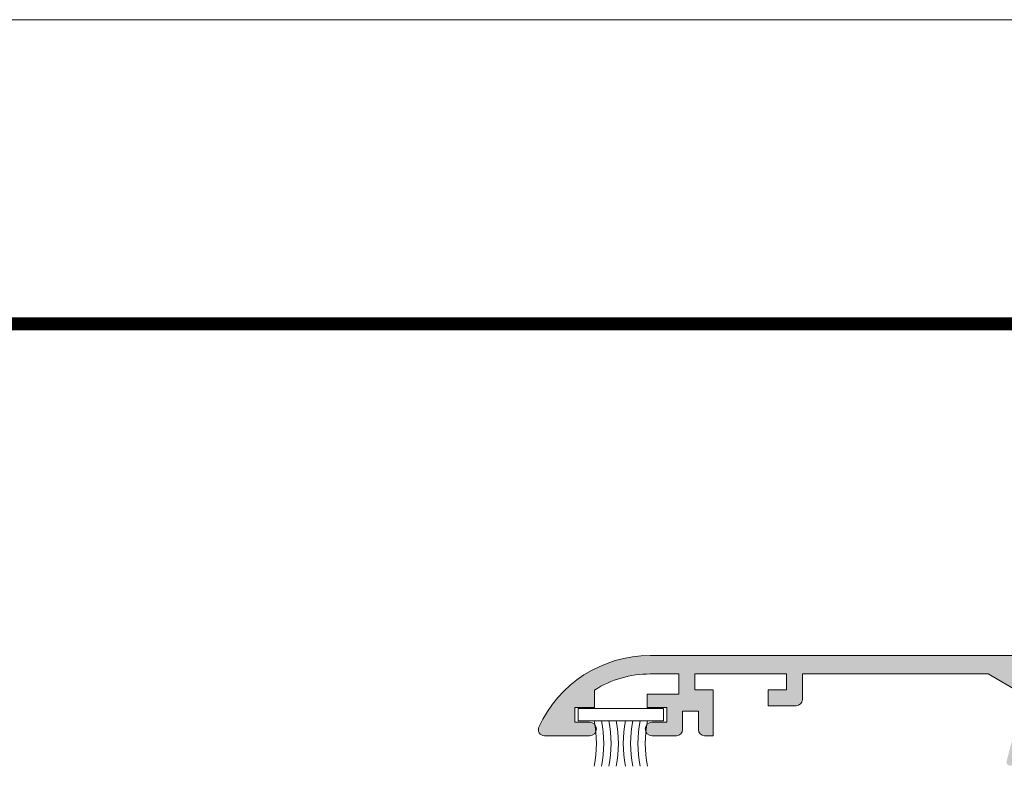
# Model space of a CAD drawing. Units: millimetres. Extents: x 17334 to 17755, y -3581 to -3284.
# Drawn here: x 17587 to 17667, y -3345 to -3284 of the extents above; entities that cross this region are included whole.
import ezdxf

# ---------------------------------------------------------------- set-up
doc = ezdxf.new("R2010")
doc.units = ezdxf.units.MM
for name, color, linetype, lineweight in [('CABEÇALHO FOLHA', 7, 'Continuous', 9), ('LIMITES', 141, 'Continuous', 9), ('PERFIL', 7, 'Continuous', 5), ('VEDANTES', 7, 'Continuous', 13)]:
    doc.layers.add(name, color=color, linetype=linetype, lineweight=lineweight)

msp = doc.modelspace()

# ---------------------------------------------------------------- hatches: boundary and pattern name
at = {"layer": 'PERFIL'}
h = msp.add_hatch(color=256, dxfattribs=at)
edge = h.paths.add_edge_path()
edge.add_line((17681.76218163599, -3338.54968545554), (17681.7622872985, -3338.549619769994))
edge.add_arc((17681.93214188148, -3338.444028952963), 0.200000000003372, 89.99999999895778, 211.8673245466001, ccw=False)
edge.add_line((17681.93214188148, -3338.24402895296), (17686.42203973401, -3338.24402895296))
edge.add_arc((17686.72203970037, -3338.244171040068), 0.2999999999995186, -1.737134880386293e-10, 179.97286336035, ccw=False)
edge.add_line((17687.02203970037, -3338.244171040069), (17687.02203970037, -3338.544171040068))
edge.add_line((17687.02203970037, -3338.544171040068), (17687.00919119831, -3338.544171040068))
edge.add_arc((17686.7091911983, -3338.544171040074), 0.3000000000029104, -100.48690271606932, 1.1290239854133688e-09, ccw=False)
edge.add_line((17686.65458797097, -3338.839160001846), (17685.99294159855, -3340.657018469728))
edge.add_arc((17685.92203970037, -3340.844028952956), 0.2000000000051909, 69.23661478939749, 213.3661530438154)
edge.add_line((17685.75500511856, -3340.954026446028), (17688.16193603636, -3344.609025192565))
edge.add_arc((17688.41248790906, -3344.444028952963), 0.2999999999979633, 213.3661530438278, 375.0000000000035)
edge.add_line((17688.70226565695, -3344.366383239432), (17688.11248790907, -3342.165302719148))
edge.add_line((17688.11248790907, -3342.165302719148), (17688.11248790907, -3338.453870875248))
edge.add_line((17688.11248790907, -3338.453870875248), (17690.20799558759, -3337.24402895296))
edge.add_line((17690.20799558759, -3337.24402895296), (17700.88428467879, -3337.24402895296))
edge.add_arc((17700.88428467878, -3345.744028952956), 8.499999999995907, 58.6029901592957, 89.99999999995089, ccw=False)
edge.add_line((17705.31248790906, -3338.488616066616), (17705.31248790906, -3338.74402895296))
edge.add_line((17705.31248790906, -3338.74402895296), (17704.31248790906, -3338.74402895296))
edge.add_line((17704.31248790906, -3338.74402895296), (17704.31248790906, -3339.74402895296))
edge.add_line((17704.31248790906, -3339.74402895296), (17707.81248790906, -3339.74402895296))
edge.add_arc((17707.81248790906, -3339.244028952961), 0.4999999999995453, 270, 403.1735511070767)
edge.add_arc((17700.88428467879, -3345.74402895296), 10.00000000000002, 43.17355110724114, 89.99999999997915)
edge.add_line((17700.88428467879, -3335.74402895296), (17638.20236638043, -3335.744028952962))
edge.add_arc((17638.20236638043, -3345.74402895296), 9.999999999998181, 90, 155.4309567565502)
edge.add_arc((17629.56248790906, -3341.794028952964), 0.4999999999993339, 155.4309567565898, 270)
edge.add_line((17629.56248790906, -3342.294028952963), (17633.26248790907, -3342.294028952963))
edge.add_arc((17633.26248790907, -3341.744028952962), 0.5500000000010914, 270, 450)
edge.add_line((17633.26248790907, -3341.194028952961), (17632.06248790906, -3341.194028952961))
edge.add_line((17632.06248790906, -3341.194028952961), (17632.06248790906, -3339.994028952962))
edge.add_line((17632.06248790906, -3339.994028952962), (17633.66248790907, -3339.994028952962))
edge.add_line((17633.66248790907, -3339.994028952962), (17633.66248790907, -3338.557965812046))
edge.add_arc((17638.20236638043, -3345.744028952952), 8.499999999987736, 89.9999999999755, 122.28312320500521, ccw=False)
edge.add_line((17638.20236638043, -3337.244028952964), (17640.56248790906, -3337.244028952962))
edge.add_line((17640.56248790906, -3337.244028952962), (17640.56248790906, -3338.894028952962))
edge.add_line((17640.56248790906, -3338.894028952962), (17637.96248790907, -3338.894028952962))
edge.add_line((17637.96248790907, -3338.894028952962), (17637.96248790907, -3339.994028952962))
edge.add_line((17637.96248790907, -3339.994028952962), (17639.56248790906, -3339.994028952962))
edge.add_line((17639.56248790906, -3339.994028952962), (17639.56248790906, -3341.194028952961))
edge.add_line((17639.56248790906, -3341.194028952961), (17638.36248790907, -3341.194028952961))
edge.add_arc((17638.36248790907, -3341.744028952962), 0.5500000000010914, 90, 270)
edge.add_line((17638.36248790907, -3342.294028952963), (17640.36248790907, -3342.294028952963))
edge.add_arc((17640.36248790907, -3341.794028952963), 0.5, 270, 360)
edge.add_line((17640.86248790907, -3341.794028952963), (17640.86248790907, -3340.294028952963))
edge.add_line((17640.86248790907, -3340.294028952963), (17642.16248790907, -3340.294028952963))
edge.add_line((17642.16248790907, -3340.294028952963), (17642.16248790907, -3341.794028952963))
edge.add_arc((17642.66248790907, -3341.794028952963), 0.5, 180, 270)
edge.add_line((17642.66248790907, -3342.294028952963), (17643.36248790907, -3342.294028952963))
edge.add_line((17643.36248790907, -3342.294028952963), (17643.36248790907, -3338.544028952963))
edge.add_line((17643.36248790907, -3338.544028952963), (17641.86248790907, -3338.544028952963))
edge.add_line((17641.86248790907, -3338.544028952963), (17641.86248790907, -3337.244028952962))
edge.add_line((17641.86248790907, -3337.244028952962), (17649.36248790907, -3337.244028952962))
edge.add_line((17649.36248790907, -3337.244028952962), (17649.36248790907, -3338.544028952963))
edge.add_line((17649.36248790907, -3338.544028952963), (17647.86248790907, -3338.544028952963))
edge.add_line((17647.86248790907, -3338.544028952963), (17647.86248790907, -3339.844028952963))
edge.add_line((17647.86248790907, -3339.844028952963), (17650.16248790907, -3339.844028952963))
edge.add_arc((17650.16248790907, -3339.344028952963), 0.5, 270, 360)
edge.add_line((17650.66248790907, -3339.344028952963), (17650.66248790907, -3337.24402895296))
edge.add_line((17650.66248790907, -3337.24402895296), (17665.86698023054, -3337.24402895296))
edge.add_line((17665.86698023054, -3337.24402895296), (17667.96248790907, -3338.453870875248))
edge.add_line((17667.96248790907, -3338.453870875248), (17667.96248790907, -3342.165302719148))
edge.add_line((17667.96248790907, -3342.165302719148), (17667.37271016118, -3344.366383239432))
edge.add_arc((17667.66248790907, -3344.444028952963), 0.3000000000032209, 165.0000000002603, 326.6338469564818)
edge.add_line((17667.91303978178, -3344.609025192565), (17670.31997069957, -3340.954026446028))
edge.add_arc((17670.15293611776, -3340.844028952956), 0.2000000000058736, 326.6338469561846, 470.7633852106025)
edge.add_line((17670.08203421958, -3340.657018469728), (17669.42038784716, -3338.839160001846))
edge.add_arc((17669.36578461983, -3338.544171040074), 0.3000000000040365, 179.9999999988709, 280.48690271606927, ccw=False)
edge.add_line((17669.06578461983, -3338.544171040068), (17669.05293611777, -3338.544171040068))
edge.add_line((17669.05293611777, -3338.544171040068), (17669.05293611777, -3338.244171040069))
edge.add_arc((17669.35293611777, -3338.244171040068), 0.3000000000029104, 0.027136639649995686, 180.0000000001737, ccw=False)
edge.add_line((17669.65293608412, -3338.24402895296), (17674.14283393666, -3338.24402895296))
edge.add_arc((17674.14283393665, -3338.44402895296), 0.1999999999998181, -31.867324548807005, 89.99999999895778, ccw=False)
edge.add_line((17674.31268851963, -3338.549619769996), (17674.31279418215, -3338.54968545554))
edge.add_line((17674.31279418215, -3338.54968545554), (17673.28321326437, -3340.344029128306))
edge.add_arc((17673.28347810088, -3340.544028952961), 0.2000000000011681, 90.07587009301756, 261.3174355715868)
edge.add_line((17673.25328609957, -3340.74173692715), (17673.25293608412, -3340.74402895296))
edge.add_line((17673.25293608412, -3340.74402895296), (17673.45293608412, -3340.74402895296))
edge.add_line((17673.45293608412, -3340.74402895296), (17674.66725836107, -3340.74402895296))
edge.add_arc((17674.66725836107, -3340.544028952961), 0.1999999999998181, 270, 331.6945348257921)
edge.add_line((17674.84334478676, -3340.638863391256), (17674.84355339977, -3340.638645239173))
edge.add_line((17674.84355339977, -3340.638645239173), (17676.33099571775, -3338.046345143282))
edge.add_arc((17677.19835425122, -3338.544028952961), 0.9999999999987085, 90, 150.1531199731555, ccw=False)
edge.add_line((17677.19835425122, -3337.544028952962), (17678.87662156691, -3337.544028952962))
edge.add_arc((17678.87662156691, -3338.544028952961), 0.9999999999990905, 29.846880026844474, 90, ccw=False)
edge.add_line((17679.74398010038, -3338.046345143282), (17681.23142241837, -3340.638645239173))
edge.add_line((17681.23142241837, -3340.638645239173), (17681.23163103137, -3340.638863391256))
edge.add_arc((17681.40771745707, -3340.544028952961), 0.2000000000010058, 208.3054651742079, 270)
edge.add_line((17681.40771745707, -3340.74402895296), (17682.62203973401, -3340.74402895296))
edge.add_line((17682.62203973401, -3340.74402895296), (17682.82203973402, -3340.74402895296))
edge.add_line((17682.82203973402, -3340.74402895296), (17682.82168971856, -3340.741736927148))
edge.add_arc((17682.79149771726, -3340.544028952961), 0.1999999999994998, 278.682564427442, 449.9241299059394)
edge.add_line((17682.79176255377, -3340.344029128308), (17681.76218163599, -3338.54968545554))

# ---------------------------------------------------------------- linework, layer by layer
at = {"layer": 'CABEÇALHO FOLHA', "color": 128, "lineweight": 70, "true_color": 0x004d40, "const_width": 1.060714285714281}
msp.add_lwpolyline([(17742.05380295125, -3308.616945733727), (17364.21009465481, -3308.616945733727), (17364.21009465481, -3308.616945733727)], dxfattribs=at)
at = {"layer": 'LIMITES', "color": 151}
msp.add_lwpolyline([(17334.49201723697, -3283.764347083966), (17334.49201723697, -3580.764347083967), (17754.53487437982, -3580.764347083967), (17754.53487437982, -3283.764347083966)], close=True, dxfattribs=at)
at = {"layer": 'PERFIL'}
msp.add_lwpolyline([(17700.88428467879, -3335.74402895296), (17638.20236638043, -3335.744028952962, 0.2935146973603707), (17629.1077574632, -3341.586134216122, 0.5461749325933181), (17629.56248790906, -3342.294028952963), (17633.26248790907, -3342.294028952963, 1), (17633.26248790907, -3341.194028952961), (17632.06248790906, -3341.194028952961), (17632.06248790906, -3339.994028952962), (17633.66248790907, -3339.994028952962), (17633.66248790907, -3338.557965812046, -0.1418008125812051), (17638.20236638043, -3337.244028952964), (17640.56248790906, -3337.244028952962), (17640.56248790906, -3338.894028952962), (17637.96248790907, -3338.894028952962), (17637.96248790907, -3339.994028952962), (17639.56248790906, -3339.994028952962), (17639.56248790906, -3341.194028952961), (17638.36248790907, -3341.194028952961, 1.000000000000103), (17638.36248790907, -3342.294028952963), (17640.36248790907, -3342.294028952963, 0.4142135623731283), (17640.86248790907, -3341.794028952963), (17640.86248790907, -3340.294028952963), (17642.16248790907, -3340.294028952963), (17642.16248790907, -3341.794028952963, 0.4142135623730818), (17642.66248790907, -3342.294028952963), (17643.36248790907, -3342.294028952963), (17643.36248790907, -3338.544028952963), (17641.86248790907, -3338.544028952963), (17641.86248790907, -3337.244028952962), (17649.36248790907, -3337.244028952962), (17649.36248790907, -3338.544028952963), (17647.86248790907, -3338.544028952963), (17647.86248790907, -3339.844028952963), (17650.16248790907, -3339.844028952963, 0.4142135623730951), (17650.66248790907, -3339.344028952963), (17650.66248790907, -3337.24402895296), (17665.86698023054, -3337.24402895296), (17667.96248790907, -3338.453870875248)], format="xyb", dxfattribs=at)
at = {"layer": 'VEDANTES'}
msp.add_lwpolyline([(17632.31248790906, -3340.080421530123), (17639.31248790906, -3340.080421530123), (17639.31248790906, -3341.080421530123), (17632.31248790906, -3341.080421530123)], close=True, dxfattribs=at)
for centre, start, end in [((17623.81248790906, -3342.93679436837), 349.3017103073785, 10.6982896926215), ((17624.41248790907, -3342.93679436837), 349.3017103073785, 10.6982896926215), ((17625.01248790907, -3342.93679436837), 349.3017103073785, 10.6982896926215), ((17625.61248790907, -3342.93679436837), 349.3017103073785, 10.6982896926215), ((17646.01248790907, -3342.93679436837), 169.3017103073785, 190.6982896926215), ((17646.61248790907, -3342.93679436837), 169.3017103073785, 190.6982896926215), ((17647.21248790907, -3342.93679436837), 169.3017103073785, 190.6982896926215), ((17647.81248790906, -3342.93679436837), 169.3017103073785, 190.6982896926215)]:
    msp.add_arc(centre, 10, start, end, dxfattribs=at)

doc.saveas('drawing.dxf')
